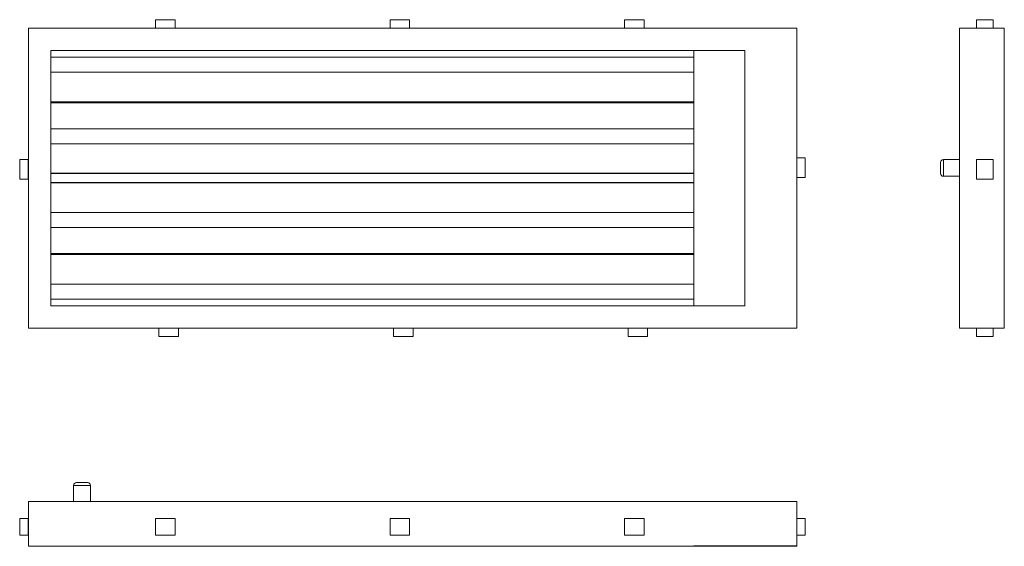
# Model space of a CAD drawing. Units: millimetres. Extents: x 681 to 2444, y 2529 to 3471.
import ezdxf

# ---------------------------------------------------------------- set-up
doc = ezdxf.new("R2010")
doc.units = ezdxf.units.MM
doc.header["$LTSCALE"] = 20

msp = doc.modelspace()

# ---------------------------------------------------------------- linework, layer by layer
at = {"color": 7, "linetype": 'Continuous', "lineweight": 15}
for p, q in [((696.9, 3456.4), (1888.6, 3456.4)), ((696.9, 2919.4), (696.9, 3456.4)), ((924.5, 3471.4), (924.5, 3456.4)), ((959.5, 3471.4), (924.5, 3471.4)), ((959.5, 3456.4), (959.5, 3471.4)), ((1344.5, 3471.4), (1344.5, 3456.4)), ((1379.5, 3471.4), (1344.5, 3471.4)), ((1379.5, 3456.4), (1379.5, 3471.4)), ((1764.5, 3471.4), (1764.5, 3456.4)), ((1799.5, 3471.4), (1764.5, 3471.4)), ((1799.5, 3456.4), (1799.5, 3471.4)), ((2071.9, 3456.5), (1888.6, 3456.5)), ((1888.6, 3456.5), (1888.6, 3456.4)), ((2071.9, 3456.4), (2071.9, 3456.5)), ((2071.9, 3456.4), (2072.9, 3456.4)), ((2072.9, 3456.4), (2072.9, 2919.4)), ((2364.2, 2919.4), (2364.2, 3456.4)), ((2364.2, 3456.4), (2444.2, 3456.4)), ((2394.2, 3471.4), (2394.2, 3456.4)), ((2394.2, 3471.4), (2424.2, 3471.4)), ((2424.2, 3471.4), (2424.2, 3456.4)), ((2443.2, 3456.5), (2444.2, 3456.5)), ((2443.2, 3456.5), (2443.2, 3456.4)), ((2444.2, 3456.5), (2444.2, 3456.4)), ((2444.2, 2919.4), (2444.2, 3456.4)), ((736.9, 3416.4), (736.9, 2959.4)), ((1979.4, 3416.4), (736.9, 3416.4)), ((1888.6, 3404.3), (736.9, 3404.3)), ((1888.6, 3416.4), (1888.6, 2959.4)), ((1979.4, 2959.4), (1979.4, 3416.4)), ((736.9, 3377.5), (1888.6, 3377.5)), ((1888.6, 3324.7), (736.9, 3324.7)), ((1888.6, 3324.1), (736.9, 3324.1)), ((1888.6, 3323.5), (736.9, 3323.5)), ((1888.6, 3322.8), (736.9, 3322.8)), ((1888.6, 3276.2), (736.9, 3276.2)), ((736.9, 3249.3), (1888.6, 3249.3)), ((681.4, 3221.3), (681.4, 3186.3)), ((696.4, 3221.3), (681.4, 3221.3)), ((696.4, 3186.3), (696.4, 3221.3)), ((2087.5, 3224.1), (2072.9, 3224.1)), ((2087.5, 3189.1), (2087.5, 3224.1)), ((2330.2, 3196.2), (2330.2, 3216.2)), ((2364.2, 3221.2), (2335.2, 3221.2)), ((2394.2, 3221.3), (2394.2, 3186.3)), ((2394.2, 3221.3), (2424.2, 3221.3)), ((2424.2, 3221.3), (2424.2, 3186.3)), ((1888.6, 3196.6), (736.9, 3196.6)), ((1888.6, 3196), (736.9, 3196)), ((2335.2, 3191.2), (2364.2, 3191.2)), ((681.4, 3186.3), (696.4, 3186.3)), ((1888.6, 3179.9), (736.9, 3179.9)), ((1888.6, 3179.3), (736.9, 3179.3)), ((2072.9, 3189.1), (2087.5, 3189.1)), ((2394.2, 3186.3), (2424.2, 3186.3)), ((1888.6, 3126.5), (736.9, 3126.5)), ((736.9, 3099.7), (1888.6, 3099.7)), ((1888.6, 3053), (736.9, 3053)), ((1888.6, 3052.4), (736.9, 3052.4)), ((1888.6, 3051.8), (736.9, 3051.8)), ((1888.6, 3051.1), (736.9, 3051.1)), ((1888.6, 2998.4), (736.9, 2998.4)), ((736.9, 2971.5), (1888.6, 2971.5)), ((736.9, 2959.4), (1888.6, 2959.4)), ((1888.6, 2959.4), (1888.6, 2959.4)), ((1888.6, 2959.4), (1979.4, 2959.4)), ((2072.9, 2919.4), (696.9, 2919.4)), ((965.6, 2919.4), (930.6, 2919.4)), ((930.6, 2919.4), (930.6, 2904.4)), ((965.6, 2904.4), (965.6, 2919.4)), ((1385.6, 2919.4), (1350.6, 2919.4)), ((1350.6, 2919.4), (1350.6, 2904.4)), ((1385.6, 2904.4), (1385.6, 2919.4)), ((1805.6, 2919.4), (1770.6, 2919.4)), ((1770.6, 2919.4), (1770.6, 2904.4)), ((1805.6, 2904.4), (1805.6, 2919.4)), ((2364.2, 2919.4), (2444.2, 2919.4)), ((2394.2, 2919.4), (2394.2, 2904.4)), ((2394.2, 2919.4), (2424.2, 2919.4)), ((2424.2, 2919.4), (2424.2, 2904.4)), ((930.6, 2904.4), (965.6, 2904.4)), ((1350.6, 2904.4), (1385.6, 2904.4)), ((1770.6, 2904.4), (1805.6, 2904.4)), ((2394.2, 2904.4), (2424.2, 2904.4)), ((778, 2638.2), (778, 2609.2)), ((783, 2643.2), (793, 2643.2)), ((793, 2643.2), (803, 2643.2)), ((808, 2609.2), (808, 2638.2)), ((696.9, 2609.2), (696.9, 2529.2)), ((696.9, 2609.2), (2072.9, 2609.2)), ((2072.9, 2609.2), (2072.9, 2529.2)), ((681.4, 2579.2), (681.4, 2549.2)), ((696.4, 2579.2), (681.4, 2579.2)), ((696.4, 2579.2), (696.4, 2549.2)), ((924.5, 2579.2), (924.5, 2549.2)), ((959.5, 2579.2), (924.5, 2579.2)), ((959.5, 2579.2), (959.5, 2549.2)), ((1379.5, 2579.2), (1344.5, 2579.2)), ((1344.5, 2579.2), (1344.5, 2549.2)), ((1379.5, 2579.2), (1379.5, 2549.2)), ((1764.5, 2579.2), (1764.5, 2549.2)), ((1799.5, 2579.2), (1764.5, 2579.2)), ((1799.5, 2579.2), (1799.5, 2549.2)), ((2087.5, 2579.2), (2072.9, 2579.2)), ((2087.5, 2579.2), (2087.5, 2549.2)), ((696.4, 2549.2), (681.4, 2549.2)), ((959.5, 2549.2), (924.5, 2549.2)), ((1379.5, 2549.2), (1344.5, 2549.2)), ((1799.5, 2549.2), (1764.5, 2549.2)), ((2087.5, 2549.2), (2072.9, 2549.2)), ((696.9, 2529.2), (1888.6, 2529.2)), ((1888.6, 2530.2), (1888.6, 2529.2)), ((2071.9, 2530.2), (1888.6, 2530.2)), ((2071.9, 2529.2), (1888.6, 2529.2)), ((2071.9, 2530.2), (2071.9, 2529.2)), ((2071.9, 2529.2), (2072.9, 2529.2))]:
    msp.add_line(p, q, dxfattribs=at)
at = {"color": 8, "linetype": 'Continuous', "lineweight": 15}
for p, q in [((2335.2, 3221.2), (2335.2, 3191.2)), ((793, 2638.2), (778, 2638.2)), ((808, 2638.2), (793, 2638.2))]:
    msp.add_line(p, q, dxfattribs=at)
at = {"color": 7, "linetype": 'Continuous', "lineweight": 15}
for centre, start, end in [((2335.2, 3216.2), 90, 180), ((2335.2, 3196.2), 180, 270), ((783, 2638.2), 90, 180), ((803, 2638.2), 0, 90)]:
    msp.add_arc(centre, 5, start, end, dxfattribs=at)

doc.saveas('drawing.dxf')
